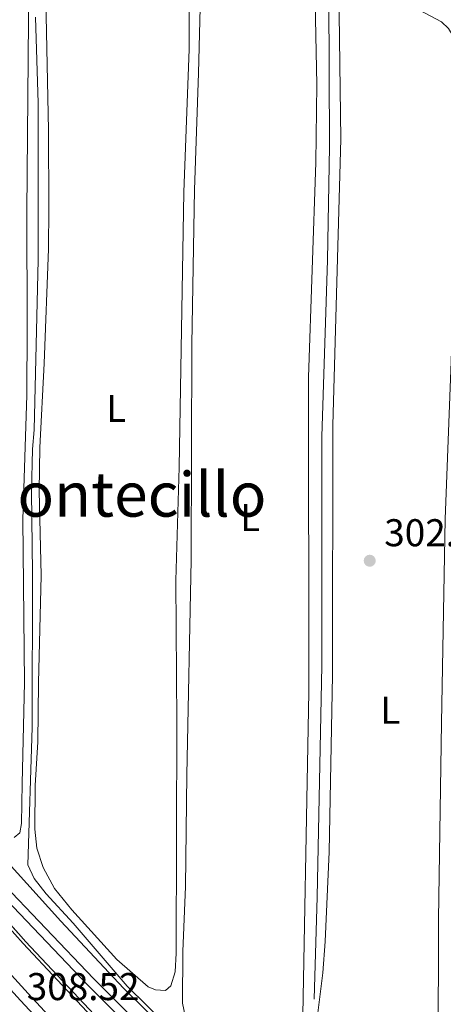
# Model space of a CAD drawing. Units: metres. Extents: x 622689 to 629680, y 641800 to 646549.
# Drawn here: x 624838 to 624948, y 643268 to 643523 of the extents above; entities that cross this region are included whole.
import ezdxf
from ezdxf.enums import TextEntityAlignment as Align

# ---------------------------------------------------------------- set-up
doc = ezdxf.new("R2010")
doc.units = ezdxf.units.M
doc.header["$MEASUREMENT"] = 0
doc.linetypes.add('DGN Style 2', pattern=[87.88014, 52.728084, -35.152056])
doc.linetypes.add('DGN Style 3', pattern=[123.032196, 87.88014, -35.152056])
for name, color, linetype, lineweight in [('Edificios construcciones cerramientos', 7, 'Continuous', 5), ('Entidades rústicas y varios', 7, 'Continuous', 5), ('Hidrografía', 7, 'Continuous', 5), ('Relieve y altimetría', 7, 'Continuous', 5), ('Textos de rotulación', 7, 'Continuous', 5), ('Viales y ferrocarril', 7, 'Continuous', 5)]:
    doc.layers.add(name, color=color, linetype=linetype, lineweight=lineweight)
doc.styles.add('Style-Arial', font='txt')
doc.styles.add('Style-Arial Narrow', font='txt')
doc.styles.add('Style-ariali', font='ariali.shx', dxfattribs={"bigfont": 'arialibig.shx'})
doc.styles.add('Style-Times New Roman', font='txt')

# ---------------------------------------------------------------- blocks, each defined once
blk = doc.blocks.new('5PATER_744')
at = {"layer": 'Relieve y altimetría', "linetype": 'Continuous', "lineweight": 5}
h = blk.add_hatch(color=250, dxfattribs=at)
edge = h.paths.add_edge_path()
edge.add_ellipse((0, 0), major_axis=(-1.1, -1.11), ratio=0.999422, start_angle=0, end_angle=360)

msp = doc.modelspace()

# ---------------------------------------------------------------- linework, layer by layer
at = {"layer": 'Edificios construcciones cerramientos', "color": 250, "linetype": 'DGN Style 2', "lineweight": 5}
msp.add_polyline3d([(624739.19, 643411.56, 315.77), (624742.18, 643395.96, 310.08), (624748.99, 643385.14, 310.08), (624753.93, 643378.82, 309.91), (624766.93, 643365.18, 309.91), (624783.76, 643346.04, 309.73), (624800.17, 643326.97, 308.31), (624819.57, 643305.83, 307.24), (624828.13, 643296.35, 307.06), (624839.2, 643284.05, 306.71), (624856.99, 643265.1, 306.35), (624874.66, 643246.97, 305.82), (624895.14, 643227.2, 305.29), (624914.17, 643207.36, 304.93), (624931.39, 643190.46, 304.75), (624951.53, 643171.1, 304.58), (624967.04, 643156.02, 303.87), (624984.04, 643140.38, 303.51), (625005.34, 643120.47, 303.33)], dxfattribs=at)
at = {"layer": 'Entidades rústicas y varios', "color": 92, "linetype": 'Continuous', "lineweight": 5}
for points in [[(624840.45, 643563.53, 305.58), (624840.6, 643522.84, 305.58), (624840.12, 643473.28, 305.75), (624840.28, 643443.36, 305.58), (624840.11, 643425.88, 305.75), (624839.16, 643393.73, 305.93), (624839.54, 643351.55, 305.93), (624838.91, 643325.42, 306.11)], [(624843.16, 643351.48, 304.15), (624843.89, 643379.28, 304.51), (624843.38, 643401.11, 304.51), (624843.54, 643412.37, 304.51), (624844.63, 643434.06, 304.51), (624845.73, 643463.72, 304.15), (624845.81, 643474.27, 304.15), (624845.79, 643494.42, 304.15), (624844.49, 643557.95, 304.15)], [(624881.57, 643327.71, 303.44), (624882.67, 643383.23, 303.44), (624882.84, 643439.09, 303.44), (624883.51, 643478.96, 303.44), (624884.58, 643509.14, 303.44), (624885.47, 643546.48, 302.91)], [(624882.23, 643534.89, 303.8), (624882.1, 643515.36, 303.98), (624880.79, 643478.39, 303.98), (624879.55, 643407.22, 303.98), (624878.66, 643377.93, 304.15), (624878.92, 643341.23, 304.33), (624878.76, 643281.57, 304.51), (624878.47, 643276.73, 304.33), (624877.4, 643273.15, 304.33), (624876.03, 643271.91, 304.33), (624873.46, 643272.05, 304.51), (624871.52, 643272.83, 304.51), (624863.41, 643279.92, 304.51), (624851.75, 643292.82, 304.51), (624847.33, 643298.32, 304.51), (624844.41, 643303.75, 304.51), (624842.76, 643308.74, 304.51), (624842.19, 643313.62, 304.51), (624842.34, 643324.91, 304.51), (624843.01, 643336.2, 304.69), (624843.16, 643351.48, 304.15)], [(624914.66, 643531.74, 302.91), (624915.18, 643506.22, 302.91), (624914.86, 643486.06, 302.91), (624913.01, 643430.53, 302.91), (624913.06, 643349.04, 302.91), (624911.3, 643251.63, 303.44), (624911.1, 643244.78, 303.62), (624910.51, 643241.16, 303.62), (624907.87, 643239.22, 303.62), (624905.63, 643240.14, 303.62), (624899.17, 643245.52, 303.62), (624886.24, 643257.75, 303.62), (624882.91, 643261.87, 303.44), (624881.15, 643264.96, 303.44), (624880.44, 643268.61, 303.62), (624880.47, 643281.99, 303.62), (624881.17, 643298.79, 303.62), (624881.57, 643327.71, 303.44)], [(624946.42, 643220.62, 302.91), (624946.34, 643208.89, 302.91), (624945.86, 643206.54, 302.91), (624944.38, 643204.71, 302.91), (624942.18, 643204.81, 302.91), (624940.39, 643205.4, 302.91), (624935.42, 643208.89, 302.91), (624921.22, 643223.23, 302.91), (624916.58, 643229.26, 302.91), (624914.56, 643233.79, 302.91), (624913.57, 643238.75, 302.91), (624914.63, 643259.95, 302.91), (624916.7, 643276.5, 302.91), (624917.31, 643284.63, 302.91), (624918.33, 643307.77, 302.73), (624919.2, 643353.46, 302.73), (624919.27, 643418.14, 302.56), (624921.37, 643492.04, 302.2), (624920.84, 643531.05, 302.2)], [(624931.57, 643530.82, 302.2), (624947.4, 643522.44, 301.85), (624949.23, 643520.7, 301.85), (624950.39, 643518.69, 301.85), (624951.34, 643513.18, 301.85), (624951.05, 643472.19, 301.67), (624949.93, 643434.59, 301.85), (624948.33, 643393.82, 301.85), (624947.37, 643341.17, 301.85), (624946.62, 643290.41, 302.2), (624946.42, 643220.62, 302.91)], [(624838.91, 643325.42, 306.11), (624838.79, 643315.1, 306.11), (624838.35, 643312.68, 306.11), (624836.86, 643311.52, 306.11)]]:
    msp.add_polyline3d(points, dxfattribs=at)
at = {"layer": 'Entidades rústicas y varios', "color": 250, "linetype": 'DGN Style 3', "lineweight": 5}
msp.add_polyline3d([(624857.6, 643265.68, 305.25), (624852.24, 643271.39, 305.28), (624839.82, 643284.62, 305.3), (624838.66, 643285.92, 305.3), (624832.5, 643292.76, 305.3)], dxfattribs=at)
at = {"layer": 'Entidades rústicas y varios', "color": 6, "linetype": 'Continuous', "lineweight": 5}
msp.add_polyline3d([(624832.5, 643292.76, 305.3), (624838.66, 643285.92, 305.3), (624839.82, 643284.62, 305.3), (624852.24, 643271.39, 305.28), (624857.6, 643265.68, 305.25)], dxfattribs=at)
at = {"layer": 'Hidrografía', "color": 5, "linetype": 'Continuous', "lineweight": 5, "extrusion": (0.019093, -0.008928, 0.999778), "elevation": 6487.25, "flags": 128}
msp.add_lwpolyline([(847662.86, -293422.22), (847662.86, -293455.9)], dxfattribs=at)
at = {"layer": 'Hidrografía', "color": 5, "linetype": 'Continuous', "lineweight": 5}
for points in [[(624914.46, 643269.69, 302.09), (624915.2, 643296.11, 301.74), (624916.4, 643355.92, 301.56), (624916.42, 643415.2, 301.56), (624917.92, 643460.77, 301.56), (624918.43, 643490.21, 301.56), (624918.28, 643529.04, 301.56), (624918.04, 643535.56, 301.56), (624916.95, 643540.81, 301.56)], [(624779.05, 643468.35, 306.56), (624774.11, 643450.57, 306.97), (624771.49, 643430.06, 307.68), (624770.32, 643422.2, 307.68), (624769.33, 643418.51, 307.86), (624765.66, 643410.26, 308.04), (624759.67, 643395.3, 308.75), (624756.48, 643390.97, 308.92), (624794.34, 643349.68, 308.57), (624810.16, 643332.14, 307.68), (624828.88, 643312.04, 306.62), (624848.92, 643289.85, 305.9), (624865.14, 643272.54, 305.55), (624896.2, 643241.96, 304.84), (624926.73, 643210.75, 303.95), (624941.04, 643197.75, 303.77), (624947.65, 643193.22, 303.59), (624951.19, 643193.16, 302.35), (624973.6, 643185.36, 302.17), (624996.84, 643177.49, 301.46), (625022.61, 643168.92, 301.11), (625088.45, 643146.61, 300.93), (625109.15, 643139.96, 300.57)]]:
    msp.add_polyline3d(points, dxfattribs=at)
at = {"layer": 'Relieve y altimetría', "color": 30, "linetype": 'Continuous', "lineweight": 5, "elevation": 305, "flags": 128}
msp.add_lwpolyline([(624842.37, 643523.62), (624843.07, 643501.38), (624843.08, 643460.88), (624842.01, 643416.91), (624841.59, 643411.93), (624841.32, 643400.91), (624841.65, 643379.93), (624841.54, 643339.95), (624840.41, 643304.41), (624842.09, 643300.88), (624845.16, 643296.92), (624852.1, 643289.35), (624866.07, 643273.07), (624876.53, 643262.77)], dxfattribs=at)
at = {"layer": 'Viales y ferrocarril', "color": 250, "linetype": 'Continuous', "lineweight": 15}
for points in [[(624726.75, 643401.17, 310.76), (624731.41, 643395.69, 310.65), (624746.74, 643377.62, 310.3), (624761.87, 643359.79, 309.94), (624778.05, 643341.15, 309.77), (624793.44, 643323.51, 309.41), (624808.91, 643306.05, 309.23), (624824.79, 643288.3, 308.7), (624840.47, 643271.11, 308.52), (624856.45, 643253.92, 308.35), (624872.43, 643236.96, 307.99), (624888.86, 643220, 307.63), (624905.07, 643203.36, 307.46), (624921.65, 643186.51, 306.92), (624938.33, 643170.03, 306.75), (624955.02, 643153.74, 306.57), (624971.94, 643137.51, 306.39), (624989, 643121.18, 306.04), (625008.64, 643102.84, 305.86)], [(624724.72, 643399.47, 310.76), (624729.4, 643393.98, 310.65), (624744.73, 643375.92, 310.3), (624759.87, 643358.07, 309.94), (624776.06, 643339.42, 309.77), (624791.46, 643321.76, 309.41), (624806.94, 643304.29, 309.23), (624822.83, 643286.53, 308.7), (624838.53, 643269.32, 308.52), (624854.52, 643252.12, 308.35), (624870.52, 643235.14, 307.99), (624886.97, 643218.16, 307.63), (624903.19, 643201.51, 307.46), (624919.78, 643184.64, 306.92), (624936.48, 643168.15, 306.75), (624953.19, 643151.84, 306.57), (624970.11, 643135.6, 306.39), (624987.19, 643119.26, 306.04)]]:
    msp.add_polyline3d(points, dxfattribs=at)
at = {"layer": 'Viales y ferrocarril', "color": 135, "linetype": 'Continuous', "lineweight": 5}
msp.add_polyline3d([(624854.52, 643252.12, 308.35), (624838.53, 643269.32, 308.52), (624822.83, 643286.53, 308.7), (624806.94, 643304.29, 309.23), (624791.46, 643321.76, 309.41), (624776.06, 643339.42, 309.77), (624759.87, 643358.07, 309.94), (624744.73, 643375.92, 310.3), (624729.4, 643393.98, 310.65), (624724.72, 643399.47, 310.76), (624724.72, 643399.47, 317.05), (624718.88, 643394.59, 317.05), (624718.88, 643394.59, 310.76), (624723.6, 643389.05, 310.65), (624738.92, 643370.99, 310.3), (624754.09, 643353.12, 309.94), (624770.32, 643334.42, 309.77), (624785.75, 643316.74, 309.41), (624801.26, 643299.24, 309.23), (624817.18, 643281.43, 308.7), (624832.93, 643264.17, 308.52)], dxfattribs=at)
at = {"layer": 'Viales y ferrocarril', "color": 250, "linetype": 'Continuous', "lineweight": 5}
msp.add_polyline3d([(624817.31, 643313.72, 307.24), (624855.77, 643273.44, 306.23), (624885.99, 643243.37, 305.17)], dxfattribs=at)
at = {"layer": 'Viales y ferrocarril', "color": 250, "linetype": 'DGN Style 3', "lineweight": 5}
msp.add_polyline3d([(624818.96, 643315.27, 307.24), (624857.39, 643275.03, 306.23), (624887.6, 643244.95, 305.17)], dxfattribs=at)

# ---------------------------------------------------------------- block references
at = {"layer": 'Relieve y altimetría', "color": 250, "linetype": 'Continuous', "lineweight": 5}
msp.add_blockref('5PATER_744', (624928.83, 643383.05, 302.51), dxfattribs=at)

# ---------------------------------------------------------------- texts
at = {"layer": 'Entidades rústicas y varios', "color": 92, "linetype": 'Continuous', "lineweight": 5, "style": 'Style-Arial Narrow'}
for p in [(624863.25, 643422.43, 304.22), (624897.91, 643394.21, 303.17), (624934.13, 643344.39, 302.25)]:
    msp.add_text('L', height=7, dxfattribs=at).set_placement(p, align=Align.MIDDLE_CENTER)
at = {"layer": 'Textos de rotulación', "color": 250, "linetype": 'Continuous', "lineweight": 5, "style": 'Style-ariali'}
msp.add_text('Camino de la Calzada', height=9, rotation=334.938, dxfattribs=at).set_placement((624957.55, 643538.12, 299.89), align=Align.CENTER)
at = {"layer": 'Textos de rotulación', "color": 250, "linetype": 'Continuous', "lineweight": 5, "style": 'Style-Times New Roman'}
msp.add_text('El Montecillo', height=11.5, dxfattribs=at).set_placement((624854.95, 643400.21, 303.75), align=Align.MIDDLE_CENTER)
at = {"layer": 'Textos de rotulación', "color": 250, "linetype": 'Continuous', "lineweight": 5, "style": 'Style-Arial'}
for s, p in [('302.51', (624932.58, 643386.8, 302.51)), ('308.52', (624840.13, 643269.43, 308.52))]:
    msp.add_text(s, height=7, dxfattribs=at).set_placement(p)

doc.saveas('drawing.dxf')
